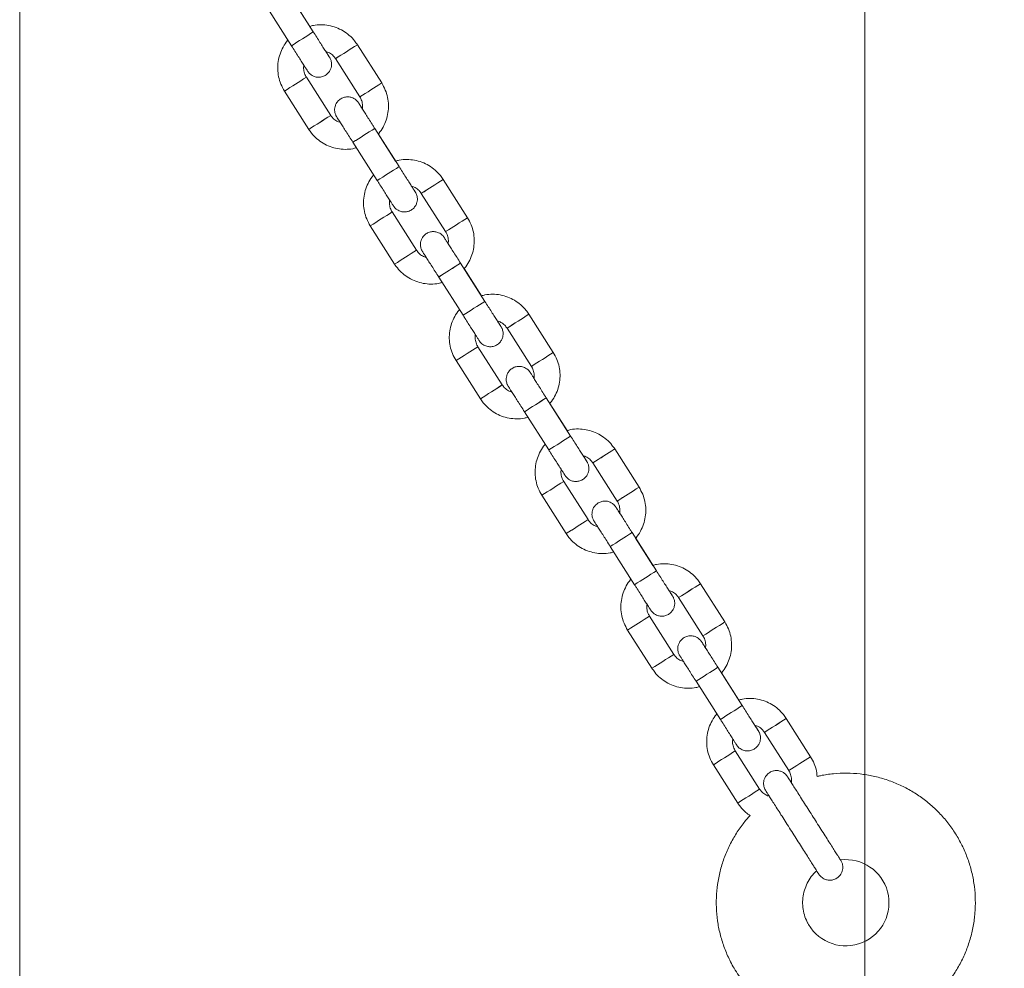
# Model space of a CAD drawing. Units: millimetres. Extents: x 5 to 415, y 5 to 292.
# Drawn here: x 67 to 75, y 232 to 239 of the extents above; entities that cross this region are included whole.
import ezdxf

# ---------------------------------------------------------------- set-up
doc = ezdxf.new("R2010")
doc.units = ezdxf.units.MM
doc.layers.add('1', color=7, linetype='Continuous', lineweight=15)
doc.styles.add('SLDTEXTSTYLE0', font='TXT', dxfattribs={"width": 0.75})
doc.dimstyles.new('SLDDIMSTYLE1', dxfattribs={"dimtxt": 3.5, "dimasz": 6, "dimexe": 0, "dimexo": 0.0625, "dimgap": 0.875, "dimtad": 1, "dimtoh": 1, "dimdec": 0, "dimlfac": 30, "dimrnd": 1e-09, "dimzin": 12, "dimdsep": 46, "dimtxsty": 'SLDTEXTSTYLE0', "dimblk1": 'CLOSED', "dimblk2": 'CLOSED', "dimsah": 1, "dimcen": 0.09, "dimadec": 0, "dimazin": 0, "dimtfac": 1, "dimtdec": 0, "dimtofl": 0, "dimtmove": 0, "dimatfit": 3, "dimldrblk": 'CLOSED', "dimfxl": 0, "dimtolj": 1, "dimtzin": 12, "dimarcsym": 0})

# ---------------------------------------------------------------- blocks, each defined once
blk = doc.blocks.new('_CLOSED')
at = {"color": 0, "linetype": 'ByBlock', "lineweight": -2}
for p, q in [((-1, 0.166667), (0, 0)), ((-1, 0.166667), (-1, -0.166667)), ((0, 0), (-1, -0.166667)), ((0, 0), (-1, 0))]:
    blk.add_line(p, q, dxfattribs=at)
blk = doc.blocks.new('*D15')
at = {"layer": '1'}
for p, q in [((67.2528, 170.0774), (67.2528, 269.6649)), ((139.0799, 170.4308), (139.0799, 269.6649)), ((139.0799, 268.6649), (67.2528, 268.6649))]:
    blk.add_line(p, q, dxfattribs=at)
at = {"layer": '1', "xscale": 6, "yscale": 6, "rotation": 180.0000000000004}
blk.add_blockref('_CLOSED', (67.2528, 268.6649, 0.0033), dxfattribs=at)
at = {"layer": '1', "xscale": 6, "yscale": 6}
blk.add_blockref('_CLOSED', (139.0799, 268.6649, 0.0033), dxfattribs=at)
at = {"layer": '1', "insert": (99.9376, 273.1766), "char_height": 3.5, "attachment_point": 1, "style": 'SLDTEXTSTYLE0'}
blk.add_mtext('2155', dxfattribs=at)
blk = doc.blocks.new('*D16')
at = {"layer": '1'}
for p, q in [((73.7734, 170.0775), (73.7777, 260.6501)), ((132.439, 170.0747), (132.4433, 260.6473)), ((73.7777, 259.6501), (132.4433, 259.6473))]:
    blk.add_line(p, q, dxfattribs=at)
at = {"layer": '1', "xscale": 6, "yscale": 6}
for p, rotation in [((73.7777, 259.6501, -1.1831), 179.997238048572), ((132.4433, 259.6473, -1.1831), 359.997238048572)]:
    blk.add_blockref('_CLOSED', p, dxfattribs=dict(at, rotation=rotation))
at = {"layer": '1', "insert": (95.7687, 264.1608), "char_height": 3.5, "attachment_point": 1, "rotation": 359.99724, "style": 'SLDTEXTSTYLE0'}
blk.add_mtext('1760', dxfattribs=at)

msp = doc.modelspace()

# ---------------------------------------------------------------- linework, layer by layer
at = {"color": 7, "linetype": 'Continuous', "lineweight": 15}
for p, q in [((69.5194, 239.2575), (69.3314, 239.5527)), ((69.4926, 239.2998), (69.3588, 239.51)), ((69.1627, 239.4454), (69.3506, 239.1501)), ((70.0473, 238.8627), (69.8594, 239.1579)), ((69.6907, 239.0506), (69.8786, 238.7553)), ((69.6536, 238.6121), (69.4657, 238.9074)), ((69.2969, 238.8), (69.4849, 238.5047)), ((70.1815, 238.217), (69.9936, 238.5122)), ((70.1548, 238.2593), (70.021, 238.4695)), ((69.8249, 238.4049), (70.0128, 238.1096)), ((70.7095, 237.8221), (70.5215, 238.1174)), ((70.3528, 238.01), (70.5407, 237.7148)), ((70.3158, 237.5716), (70.1278, 237.8669)), ((69.9591, 237.7595), (70.147, 237.4642)), ((70.8437, 237.1765), (70.6558, 237.4717)), ((70.487, 237.3644), (70.675, 237.0691)), ((70.817, 237.2188), (70.6832, 237.429)), ((71.3716, 236.7816), (71.1837, 237.0769)), ((71.015, 236.9695), (71.2029, 236.6743)), ((70.9779, 236.5311), (70.79, 236.8264)), ((70.6213, 236.719), (70.8092, 236.4237)), ((71.5058, 236.136), (71.3179, 236.4312)), ((71.4791, 236.1783), (71.3453, 236.3885)), ((71.1492, 236.3239), (71.3371, 236.0286)), ((72.0338, 235.7411), (71.8459, 236.0364)), ((71.6771, 235.929), (71.8651, 235.6338)), ((71.6401, 235.4906), (71.4522, 235.7859)), ((71.2834, 235.6785), (71.4713, 235.3832)), ((72.168, 235.0955), (71.9801, 235.3907)), ((72.1413, 235.1378), (72.0075, 235.348)), ((71.8114, 235.2834), (71.9993, 234.9881)), ((72.6959, 234.7006), (72.508, 234.9959)), ((72.3393, 234.8885), (72.5272, 234.5933)), ((72.3022, 234.4501), (72.1143, 234.7454)), ((71.9456, 234.638), (72.1335, 234.3427)), ((72.8302, 234.0549), (72.6423, 234.3502)), ((72.8035, 234.0973), (72.6696, 234.3075)), ((72.4735, 234.2428), (72.6614, 233.9476)), ((73.3581, 233.6601), (73.1702, 233.9554)), ((73.0015, 233.848), (73.1894, 233.5527)), ((72.9644, 233.4096), (72.7765, 233.7049)), ((72.6078, 233.5975), (72.7957, 233.3022))]:
    msp.add_line(p, q, dxfattribs=at)
for centre, radius, start, end in [((38.2687, 288.1776), 58.0498, 302.373414, 302.570816), ((38.3686, 288.0205), 57.8637, 302.37315, 302.571186), ((34.362, 294.7513), 65.9597, 302.385261, 302.558991), ((34.3853, 294.7146), 65.9163, 302.385187, 302.559031), ((33.994, 294.4603), 65.9118, 302.385168, 302.559024), ((38.6941, 287.0747), 57.1575, 302.37187, 302.57235), ((34.5732, 294.4194), 65.9163, 302.385187, 302.559031), ((34.5564, 294.4459), 65.9477, 302.385241, 302.559002), ((38.882, 286.7794), 57.1575, 302.37187, 302.57235), ((34.1769, 294.173), 65.9212, 302.385176, 302.559007), ((38.7979, 287.3461), 57.9475, 302.373261, 302.571011), ((41.0576, 283.7985), 53.7414, 302.36417, 302.5769), ((38.9309, 287.1371), 58.0498, 302.373414, 302.570816), ((39.0308, 286.98), 57.8637, 302.37315, 302.571186), ((39.2846, 287.0161), 58.0243, 302.37335, 302.570839), ((39.2709, 287.0375), 58.0498, 302.373414, 302.570816), ((38.8865, 286.7724), 58.0325, 302.373401, 302.570862), ((38.8772, 286.787), 58.0498, 302.373414, 302.570816), ((39.4588, 286.7423), 58.0498, 302.373414, 302.570816), ((39.4688, 286.7267), 58.0313, 302.373364, 302.57083), ((39.0651, 286.4917), 58.0498, 302.373414, 302.570816), ((39.0796, 286.4689), 58.0228, 302.373389, 302.570883), ((39.4601, 286.3055), 57.9475, 302.373261, 302.571011), ((41.7197, 282.758), 53.7414, 302.36417, 302.5769), ((39.5931, 286.0966), 58.0498, 302.373414, 302.570816), ((39.6929, 285.9395), 57.8637, 302.37315, 302.571186), ((35.6863, 292.6703), 65.9597, 302.385261, 302.558991), ((35.7097, 292.6336), 65.9163, 302.385187, 302.559031), ((35.3184, 292.3793), 65.9118, 302.385168, 302.559024), ((40.0244, 284.9844), 57.1465, 302.37185, 302.57237), ((35.8976, 292.3384), 65.9163, 302.385187, 302.559031), ((35.8807, 292.3649), 65.9477, 302.385241, 302.559002), ((40.2064, 284.6984), 57.1575, 302.37187, 302.57235), ((35.5013, 292.0919), 65.9212, 302.385176, 302.559007), ((40.1222, 285.265), 57.9475, 302.373261, 302.571011), ((40.0673, 285.3514), 58.0498, 302.373414, 302.570816), ((40.3551, 284.899), 57.8637, 302.37315, 302.571186), ((40.2552, 285.0561), 58.0498, 302.373414, 302.570816), ((40.6089, 284.9351), 58.0243, 302.37335, 302.570839), ((40.5952, 284.9565), 58.0498, 302.373414, 302.570816), ((40.2108, 284.6914), 58.0325, 302.373401, 302.570862), ((40.2015, 284.706), 58.0498, 302.373414, 302.570816), ((40.7832, 284.6613), 58.0498, 302.373414, 302.570816), ((40.7931, 284.6457), 58.0313, 302.373364, 302.57083), ((40.3895, 284.4107), 58.0498, 302.373414, 302.570816), ((40.404, 284.3879), 58.0228, 302.373389, 302.570883), ((40.7844, 284.2245), 57.9475, 302.373261, 302.571011), ((40.7295, 284.3109), 58.0498, 302.373414, 302.570816), ((40.9174, 284.0156), 58.0498, 302.373414, 302.570816), ((41.0173, 283.8585), 57.8637, 302.37315, 302.571186), ((37.034, 290.5526), 65.9163, 302.385187, 302.559031), ((37.0106, 290.5893), 65.9597, 302.385261, 302.558991), ((41.3487, 282.9034), 57.1465, 302.37185, 302.57237), ((36.6427, 290.2983), 65.9118, 302.385168, 302.559024), ((37.2219, 290.2573), 65.9163, 302.385187, 302.559031), ((37.205, 290.2838), 65.9477, 302.385241, 302.559002), ((41.5307, 282.6174), 57.1575, 302.37187, 302.57235), ((36.8256, 290.0109), 65.9212, 302.385176, 302.559007), ((41.4465, 283.184), 57.9475, 302.373261, 302.571011), ((41.3916, 283.2703), 58.0498, 302.373414, 302.570816), ((41.6794, 282.818), 57.8637, 302.37315, 302.571186), ((41.5795, 282.9751), 58.0498, 302.373414, 302.570816), ((37.6961, 289.5121), 65.9163, 302.385187, 302.559031), ((37.6728, 289.5488), 65.9597, 302.385261, 302.558991), ((42.0049, 281.8722), 57.1575, 302.37187, 302.57235), ((37.3049, 289.2578), 65.9118, 302.385168, 302.559024), ((37.8672, 289.2433), 65.9477, 302.385241, 302.559002), ((37.8841, 289.2168), 65.9163, 302.385187, 302.559031), ((37.4877, 288.9704), 65.9212, 302.385176, 302.559007), ((42.1928, 281.5769), 57.1575, 302.37187, 302.57235), ((73.6299, 232.5321), 0.3331, 210.33844, 97.05299)]:
    msp.add_arc(centre, radius, start, end, dxfattribs=at)
for points, knots in [([(69.8594, 239.1579), (69.8524, 239.1681), (69.8343, 239.1946), (69.7978, 239.2319), (69.7497, 239.2669), (69.696, 239.2926), (69.6385, 239.3087), (69.5794, 239.3137), (69.5299, 239.3108), (69.5018, 239.3025), (69.4926, 239.2998)], [0, 0, 0, 0, 0.087921, 0.228525, 0.369243, 0.50996, 0.650678, 0.791396, 0.932113, 1, 1, 1, 1]), ([(69.3234, 239.1932), (69.3222, 239.1921), (69.3071, 239.1768), (69.2856, 239.141), (69.2608, 239.0871), (69.2469, 239.0291), (69.2432, 238.9697), (69.2502, 238.9106), (69.2672, 238.8528), (69.2869, 238.8178), (69.2969, 238.8)], [0, 0, 0, 0, 0.011886, 0.152454, 0.293022, 0.43359, 0.574157, 0.714725, 0.855293, 1, 1, 1, 1]), ([(69.6441, 239.0617), (69.6441, 239.0617), (69.6442, 239.0615), (69.643, 239.0634), (69.6391, 239.0694), (69.6294, 239.0847), (69.6141, 239.1087), (69.5943, 239.1397), (69.5712, 239.176), (69.5458, 239.2159), (69.5282, 239.2437), (69.5194, 239.2575)], [0, 0, 0, 0, 0.002998, 0.055075, 0.163695, 0.300285, 0.440178, 0.580433, 0.720762, 0.861114, 1, 1, 1, 1]), ([(69.3506, 239.1501), (69.3553, 239.1428), (69.3688, 239.1216), (69.3908, 239.087), (69.4152, 239.0487), (69.4366, 239.015), (69.4542, 238.9874), (69.4672, 238.967), (69.4733, 238.9574), (69.4761, 238.9532), (69.4758, 238.9535), (69.4774, 238.9511), (69.4788, 238.9491), (69.4832, 238.9431), (69.491, 238.9345), (69.5039, 238.9238), (69.5227, 238.9133), (69.5476, 238.9065), (69.5769, 238.9071), (69.6054, 238.9161), (69.6303, 238.9336), (69.6477, 238.9561), (69.6573, 238.9794), (69.6607, 239.0007), (69.66, 239.0192), (69.6568, 239.0343), (69.6527, 239.0457), (69.6492, 239.053), (69.6469, 239.057), (69.646, 239.0586), (69.6456, 239.0593), (69.6452, 239.0598), (69.6448, 239.0605), (69.6439, 239.0619), (69.6403, 239.0676), (69.631, 239.0823), (69.6207, 239.0984), (69.616, 239.1059)], [0, 0, 0, 0, 0.031232, 0.090897, 0.150644, 0.210394, 0.270151, 0.329924, 0.389752, 0.419864, 0.436007, 0.437944, 0.440112, 0.445931, 0.46433, 0.482449, 0.506195, 0.541675, 0.574442, 0.610857, 0.648098, 0.682742, 0.712247, 0.737992, 0.760242, 0.778876, 0.793554, 0.803864, 0.808289, 0.810355, 0.811885, 0.814023, 0.818226, 0.831194, 0.886284, 0.947377, 1, 1, 1, 1]), ([(69.6158, 239.1059), (69.6252, 239.1029), (69.6465, 239.0958), (69.6721, 239.0758), (69.6851, 239.0581), (69.6907, 239.0506)], [0, 0, 0, 0, 0.30963, 0.703598, 1, 1, 1, 1]), ([(69.4657, 238.9074), (69.4632, 238.9116), (69.4543, 238.9266), (69.4458, 238.9555), (69.4427, 238.9831), (69.4465, 238.997), (69.447, 238.9989)], [0, 0, 0, 0, 0.155153, 0.546697, 0.939323, 1, 1, 1, 1]), ([(70.021, 238.4695), (70.0221, 238.4707), (70.0371, 238.4859), (70.0586, 238.5217), (70.0834, 238.5755), (70.0973, 238.6335), (70.1011, 238.6929), (70.094, 238.752), (70.0771, 238.8099), (70.0573, 238.8449), (70.0473, 238.8627)], [0, 0, 0, 0, 0.011475, 0.152102, 0.292728, 0.433354, 0.57398, 0.714607, 0.855233, 1, 1, 1, 1]), ([(69.8973, 238.6639), (69.895, 238.6674), (69.8868, 238.6803), (69.8772, 238.6954), (69.8709, 238.7053), (69.8682, 238.7095), (69.8685, 238.7091), (69.8668, 238.7116), (69.8655, 238.7136), (69.8611, 238.7195), (69.8533, 238.7282), (69.8403, 238.7388), (69.8215, 238.7494), (69.7966, 238.7561), (69.7673, 238.7556), (69.7388, 238.7466), (69.7139, 238.729), (69.6965, 238.7065), (69.687, 238.6833), (69.6835, 238.662), (69.6842, 238.6435), (69.6874, 238.6284), (69.6915, 238.617), (69.695, 238.6097), (69.6973, 238.6056), (69.6982, 238.6041), (69.6987, 238.6034), (69.699, 238.6028), (69.6994, 238.6021), (69.7003, 238.6007), (69.7039, 238.5951), (69.7139, 238.5793), (69.7294, 238.555), (69.749, 238.5242), (69.772, 238.488), (69.7977, 238.4476), (69.8157, 238.4193), (69.8249, 238.4049)], [0, 0, 0, 0, 0.022064, 0.081836, 0.141663, 0.171774, 0.187916, 0.189853, 0.192022, 0.197841, 0.216239, 0.234357, 0.258103, 0.293583, 0.326349, 0.362763, 0.400004, 0.434647, 0.464151, 0.489896, 0.512145, 0.530779, 0.545457, 0.555766, 0.560192, 0.562258, 0.563788, 0.565926, 0.570128, 0.583096, 0.638185, 0.699277, 0.759152, 0.818929, 0.878685, 0.938434, 1, 1, 1, 1]), ([(69.8786, 238.7553), (69.8811, 238.751), (69.89, 238.736), (69.8985, 238.7072), (69.9015, 238.6796), (69.8977, 238.6657), (69.8973, 238.6639)], [0, 0, 0, 0, 0.155394, 0.547544, 0.94078, 1, 1, 1, 1]), ([(69.9936, 238.5122), (69.989, 238.5195), (69.9755, 238.5407), (69.9535, 238.5753), (69.9291, 238.6136), (69.9077, 238.6474), (69.8901, 238.675), (69.8771, 238.6954), (69.871, 238.705), (69.8689, 238.7084), (69.869, 238.7082), (69.869, 238.7082)], [0, 0, 0, 0, 0.073317, 0.213377, 0.353624, 0.493864, 0.634086, 0.774256, 0.914237, 0.983596, 1, 1, 1, 1]), ([(69.7282, 238.5568), (69.7189, 238.5598), (69.6977, 238.5668), (69.6721, 238.5869), (69.6592, 238.6045), (69.6536, 238.6121)], [0, 0, 0, 0, 0.308306, 0.70303, 1, 1, 1, 1]), ([(69.4849, 238.5047), (69.4918, 238.4945), (69.51, 238.468), (69.5464, 238.4307), (69.5946, 238.3958), (69.6483, 238.37), (69.7057, 238.354), (69.7649, 238.3489), (69.8144, 238.3518), (69.8426, 238.3602), (69.8518, 238.3629)], [0, 0, 0, 0, 0.0878834, 0.2284284, 0.3690861, 0.509744, 0.650402, 0.79106, 0.931718, 1, 1, 1, 1]), ([(70.5215, 238.1174), (70.5146, 238.1276), (70.4965, 238.1541), (70.46, 238.1914), (70.4118, 238.2264), (70.3581, 238.2521), (70.3007, 238.2682), (70.2415, 238.2732), (70.1921, 238.2703), (70.1639, 238.262), (70.1548, 238.2593)], [0, 0, 0, 0, 0.087921, 0.228525, 0.369243, 0.50996, 0.650678, 0.791396, 0.932113, 1, 1, 1, 1]), ([(70.3062, 238.0212), (70.3062, 238.0211), (70.3064, 238.021), (70.3051, 238.0229), (70.3013, 238.0289), (70.2915, 238.0442), (70.2762, 238.0682), (70.2565, 238.0992), (70.2334, 238.1355), (70.208, 238.1754), (70.1903, 238.2032), (70.1815, 238.217)], [0, 0, 0, 0, 0.002998, 0.055075, 0.163695, 0.300285, 0.440178, 0.580433, 0.720762, 0.861114, 1, 1, 1, 1]), ([(69.9855, 238.1527), (69.9844, 238.1516), (69.9693, 238.1363), (69.9478, 238.1005), (69.923, 238.0466), (69.9091, 237.9886), (69.9053, 237.9292), (69.9124, 237.8701), (69.9293, 237.8123), (69.9491, 237.7773), (69.9591, 237.7595)], [0, 0, 0, 0, 0.011886, 0.152454, 0.293022, 0.43359, 0.574157, 0.714725, 0.855293, 1, 1, 1, 1]), ([(70.0128, 238.1096), (70.0174, 238.1023), (70.0309, 238.0811), (70.053, 238.0465), (70.0773, 238.0082), (70.0988, 237.9745), (70.1164, 237.9469), (70.1294, 237.9265), (70.1355, 237.9169), (70.1382, 237.9127), (70.138, 237.913), (70.1396, 237.9106), (70.141, 237.9086), (70.1453, 237.9026), (70.1531, 237.894), (70.1661, 237.8833), (70.1849, 237.8728), (70.2098, 237.866), (70.2391, 237.8666), (70.2676, 237.8756), (70.2925, 237.8931), (70.3099, 237.9156), (70.3194, 237.9388), (70.3229, 237.9602), (70.3222, 237.9787), (70.319, 237.9938), (70.3149, 238.0052), (70.3114, 238.0125), (70.3091, 238.0165), (70.3082, 238.0181), (70.3077, 238.0188), (70.3074, 238.0193), (70.307, 238.02), (70.3061, 238.0214), (70.3025, 238.0271), (70.2931, 238.0418), (70.2829, 238.0579), (70.2782, 238.0654)], [0, 0, 0, 0, 0.031232, 0.090897, 0.150644, 0.210394, 0.270151, 0.329924, 0.389752, 0.419864, 0.436007, 0.437944, 0.440112, 0.445931, 0.46433, 0.482449, 0.506195, 0.541675, 0.574442, 0.610857, 0.648098, 0.682742, 0.712247, 0.737992, 0.760242, 0.778876, 0.793554, 0.803864, 0.808289, 0.810355, 0.811885, 0.814023, 0.818226, 0.831194, 0.886284, 0.947377, 1, 1, 1, 1]), ([(70.278, 238.0654), (70.2874, 238.0624), (70.3086, 238.0553), (70.3343, 238.0353), (70.3473, 238.0176), (70.3528, 238.01)], [0, 0, 0, 0, 0.30963, 0.703598, 1, 1, 1, 1]), ([(70.1278, 237.8669), (70.1253, 237.8711), (70.1164, 237.8861), (70.1079, 237.915), (70.1049, 237.9426), (70.1087, 237.9565), (70.1092, 237.9584)], [0, 0, 0, 0, 0.155153, 0.546697, 0.939323, 1, 1, 1, 1]), ([(70.6832, 237.429), (70.6843, 237.4302), (70.6993, 237.4454), (70.7208, 237.4812), (70.7456, 237.535), (70.7595, 237.593), (70.7632, 237.6524), (70.7562, 237.7115), (70.7392, 237.7694), (70.7195, 237.8044), (70.7095, 237.8221)], [0, 0, 0, 0, 0.0114753, 0.1521015, 0.2927278, 0.4333541, 0.5739804, 0.7146066, 0.8552329, 1, 1, 1, 1]), ([(70.5594, 237.6234), (70.5572, 237.6269), (70.549, 237.6398), (70.5393, 237.6549), (70.5331, 237.6647), (70.5303, 237.669), (70.5306, 237.6686), (70.529, 237.6711), (70.5276, 237.6731), (70.5233, 237.679), (70.5154, 237.6877), (70.5025, 237.6983), (70.4837, 237.7088), (70.4588, 237.7156), (70.4295, 237.7151), (70.401, 237.7061), (70.3761, 237.6885), (70.3587, 237.666), (70.3491, 237.6428), (70.3457, 237.6215), (70.3464, 237.603), (70.3496, 237.5879), (70.3537, 237.5765), (70.3572, 237.5692), (70.3595, 237.5651), (70.3604, 237.5636), (70.3608, 237.5629), (70.3612, 237.5623), (70.3616, 237.5616), (70.3625, 237.5602), (70.366, 237.5546), (70.3761, 237.5388), (70.3915, 237.5145), (70.4111, 237.4837), (70.4342, 237.4475), (70.4598, 237.4071), (70.4779, 237.3788), (70.487, 237.3644)], [0, 0, 0, 0, 0.022064, 0.081836, 0.141663, 0.171774, 0.187916, 0.189853, 0.192022, 0.197841, 0.216239, 0.234357, 0.258103, 0.293583, 0.326349, 0.362763, 0.400004, 0.434647, 0.464151, 0.489896, 0.512145, 0.530779, 0.545457, 0.555766, 0.560192, 0.562258, 0.563788, 0.565926, 0.570128, 0.583096, 0.638185, 0.699277, 0.759152, 0.818929, 0.878685, 0.938434, 1, 1, 1, 1]), ([(70.6558, 237.4717), (70.6511, 237.479), (70.6376, 237.5002), (70.6156, 237.5348), (70.5913, 237.5731), (70.5698, 237.6069), (70.5523, 237.6345), (70.5393, 237.6548), (70.5332, 237.6645), (70.531, 237.6679), (70.5311, 237.6677), (70.5312, 237.6677)], [0, 0, 0, 0, 0.073317, 0.213377, 0.353624, 0.493864, 0.634086, 0.774256, 0.914237, 0.983596, 1, 1, 1, 1]), ([(70.5407, 237.7148), (70.5432, 237.7105), (70.5521, 237.6955), (70.5606, 237.6667), (70.5637, 237.6391), (70.5599, 237.6252), (70.5594, 237.6234)], [0, 0, 0, 0, 0.155394, 0.547544, 0.94078, 1, 1, 1, 1]), ([(70.3904, 237.5163), (70.3811, 237.5193), (70.3599, 237.5263), (70.3343, 237.5463), (70.3213, 237.564), (70.3158, 237.5716)], [0, 0, 0, 0, 0.308306, 0.70303, 1, 1, 1, 1]), ([(70.147, 237.4642), (70.154, 237.454), (70.1721, 237.4275), (70.2086, 237.3902), (70.2567, 237.3553), (70.3104, 237.3295), (70.3679, 237.3135), (70.4271, 237.3084), (70.4766, 237.3113), (70.5047, 237.3197), (70.5139, 237.3224)], [0, 0, 0, 0, 0.087883, 0.228428, 0.369086, 0.509744, 0.650402, 0.79106, 0.931718, 1, 1, 1, 1]), ([(71.1837, 237.0769), (71.1767, 237.0871), (71.1586, 237.1136), (71.1221, 237.1509), (71.074, 237.1859), (71.0203, 237.2116), (70.9629, 237.2277), (70.9037, 237.2327), (70.8542, 237.2298), (70.8261, 237.2215), (70.817, 237.2188)], [0, 0, 0, 0, 0.0879207, 0.2285254, 0.3692427, 0.5099604, 0.650678, 0.7913957, 0.9321134, 1, 1, 1, 1]), ([(70.9684, 236.9807), (70.9684, 236.9806), (70.9685, 236.9804), (70.9673, 236.9823), (70.9634, 236.9884), (70.9537, 237.0037), (70.9384, 237.0277), (70.9187, 237.0587), (70.8955, 237.095), (70.8702, 237.1349), (70.8525, 237.1626), (70.8437, 237.1765)], [0, 0, 0, 0, 0.002998, 0.055075, 0.163695, 0.300285, 0.440178, 0.580433, 0.720762, 0.861114, 1, 1, 1, 1]), ([(70.6477, 237.1122), (70.6465, 237.1111), (70.6315, 237.0958), (70.6099, 237.06), (70.5852, 237.0061), (70.5712, 236.9481), (70.5675, 236.8887), (70.5746, 236.8296), (70.5915, 236.7717), (70.6113, 236.7367), (70.6213, 236.719)], [0, 0, 0, 0, 0.011886, 0.152454, 0.293022, 0.43359, 0.574157, 0.714725, 0.855293, 1, 1, 1, 1]), ([(70.675, 237.0691), (70.6796, 237.0618), (70.6931, 237.0406), (70.7151, 237.006), (70.7395, 236.9677), (70.761, 236.934), (70.7785, 236.9064), (70.7916, 236.886), (70.7976, 236.8764), (70.8004, 236.8722), (70.8001, 236.8725), (70.8018, 236.8701), (70.8031, 236.8681), (70.8075, 236.8621), (70.8153, 236.8534), (70.8283, 236.8428), (70.847, 236.8323), (70.872, 236.8255), (70.9013, 236.8261), (70.9298, 236.8351), (70.9546, 236.8526), (70.972, 236.8751), (70.9816, 236.8983), (70.9851, 236.9197), (70.9843, 236.9382), (70.9812, 236.9533), (70.977, 236.9647), (70.9735, 236.972), (70.9712, 236.976), (70.9703, 236.9776), (70.9699, 236.9782), (70.9696, 236.9788), (70.9691, 236.9795), (70.9682, 236.9809), (70.9646, 236.9866), (70.9553, 237.0013), (70.9451, 237.0174), (70.9403, 237.0249)], [0, 0, 0, 0, 0.031232, 0.090897, 0.150644, 0.210394, 0.270151, 0.329924, 0.389752, 0.419864, 0.436007, 0.437944, 0.440112, 0.445931, 0.46433, 0.482449, 0.506195, 0.541675, 0.574442, 0.610857, 0.648098, 0.682742, 0.712247, 0.737992, 0.760242, 0.778876, 0.793554, 0.803864, 0.808289, 0.810355, 0.811885, 0.814023, 0.818226, 0.831194, 0.886284, 0.947377, 1, 1, 1, 1]), ([(70.9402, 237.0249), (70.9495, 237.0218), (70.9708, 237.0148), (70.9965, 236.9948), (71.0094, 236.9771), (71.015, 236.9695)], [0, 0, 0, 0, 0.3096302, 0.703598, 1, 1, 1, 1]), ([(70.79, 236.8264), (70.7875, 236.8306), (70.7786, 236.8456), (70.7701, 236.8745), (70.7671, 236.9021), (70.7708, 236.916), (70.7714, 236.9179)], [0, 0, 0, 0, 0.155153, 0.546697, 0.939323, 1, 1, 1, 1]), ([(71.3452, 236.3884), (71.3464, 236.3896), (71.3614, 236.4048), (71.3829, 236.4407), (71.4077, 236.4945), (71.4217, 236.5525), (71.4254, 236.6119), (71.4183, 236.671), (71.4014, 236.7289), (71.3816, 236.7639), (71.3716, 236.7816)], [0, 0, 0, 0, 0.011886, 0.152454, 0.293022, 0.43359, 0.574157, 0.714725, 0.855293, 1, 1, 1, 1]), ([(71.2216, 236.5829), (71.2194, 236.5864), (71.2112, 236.5993), (71.2015, 236.6144), (71.1953, 236.6242), (71.1925, 236.6285), (71.1928, 236.6281), (71.1911, 236.6306), (71.1898, 236.6326), (71.1854, 236.6385), (71.1776, 236.6472), (71.1646, 236.6578), (71.1459, 236.6683), (71.1209, 236.6751), (71.0916, 236.6746), (71.0631, 236.6655), (71.0382, 236.648), (71.0209, 236.6255), (71.0113, 236.6023), (71.0078, 236.581), (71.0085, 236.5624), (71.0117, 236.5474), (71.0159, 236.536), (71.0194, 236.5287), (71.0217, 236.5246), (71.0226, 236.5231), (71.023, 236.5224), (71.0233, 236.5218), (71.0238, 236.5211), (71.0247, 236.5197), (71.0282, 236.5141), (71.0383, 236.4983), (71.0537, 236.474), (71.0733, 236.4432), (71.0963, 236.407), (71.122, 236.3666), (71.14, 236.3383), (71.1492, 236.3239)], [0, 0, 0, 0, 0.022064, 0.081836, 0.141663, 0.171774, 0.187916, 0.189853, 0.192022, 0.197841, 0.216239, 0.234357, 0.258103, 0.293583, 0.326349, 0.362763, 0.400004, 0.434647, 0.464151, 0.489896, 0.512145, 0.530779, 0.545457, 0.555766, 0.560192, 0.562258, 0.563788, 0.565926, 0.570128, 0.583096, 0.638185, 0.699277, 0.759152, 0.818929, 0.878685, 0.938434, 1, 1, 1, 1]), ([(71.3179, 236.4312), (71.3133, 236.4385), (71.2998, 236.4597), (71.2778, 236.4943), (71.2534, 236.5326), (71.232, 236.5663), (71.2144, 236.5939), (71.2015, 236.6143), (71.1954, 236.624), (71.1932, 236.6274), (71.1933, 236.6272), (71.1933, 236.6272)], [0, 0, 0, 0, 0.073317, 0.213377, 0.353624, 0.493864, 0.634086, 0.774256, 0.914237, 0.983596, 1, 1, 1, 1]), ([(71.2029, 236.6743), (71.2054, 236.67), (71.2143, 236.655), (71.2228, 236.6262), (71.2258, 236.5986), (71.2221, 236.5847), (71.2216, 236.5829)], [0, 0, 0, 0, 0.155394, 0.547544, 0.94078, 1, 1, 1, 1]), ([(71.0526, 236.4758), (71.0433, 236.4788), (71.0221, 236.4858), (70.9964, 236.5058), (70.9835, 236.5235), (70.9779, 236.5311)], [0, 0, 0, 0, 0.3083064, 0.7030296, 1, 1, 1, 1]), ([(70.8092, 236.4237), (70.8162, 236.4135), (70.8343, 236.387), (70.8708, 236.3497), (70.9189, 236.3148), (70.9726, 236.289), (71.03, 236.273), (71.0892, 236.2679), (71.1387, 236.2708), (71.1668, 236.2791), (71.1759, 236.2819)], [0, 0, 0, 0, 0.087921, 0.228525, 0.369243, 0.50996, 0.650678, 0.791396, 0.932113, 1, 1, 1, 1]), ([(71.8459, 236.0364), (71.8389, 236.0466), (71.8208, 236.0731), (71.7843, 236.1104), (71.7361, 236.1454), (71.6825, 236.1711), (71.625, 236.1872), (71.5658, 236.1922), (71.5163, 236.1893), (71.4882, 236.181), (71.479, 236.1782)], [0, 0, 0, 0, 0.087883, 0.228428, 0.369086, 0.509744, 0.650402, 0.79106, 0.931718, 1, 1, 1, 1]), ([(71.3097, 236.0716), (71.3086, 236.0705), (71.2936, 236.0553), (71.2721, 236.0195), (71.2473, 235.9656), (71.2334, 235.9076), (71.2296, 235.8482), (71.2367, 235.7891), (71.2537, 235.7312), (71.2734, 235.6962), (71.2834, 235.6785)], [0, 0, 0, 0, 0.011475, 0.152102, 0.292728, 0.433354, 0.57398, 0.714607, 0.855233, 1, 1, 1, 1]), ([(71.6305, 235.9402), (71.6306, 235.9401), (71.6307, 235.9399), (71.6295, 235.9418), (71.6256, 235.9479), (71.6158, 235.9632), (71.6005, 235.9872), (71.5808, 236.0182), (71.5577, 236.0545), (71.5323, 236.0944), (71.5146, 236.1221), (71.5058, 236.136)], [0, 0, 0, 0, 0.002998, 0.055075, 0.163695, 0.300285, 0.440178, 0.580433, 0.720762, 0.861114, 1, 1, 1, 1]), ([(71.3371, 236.0286), (71.3418, 236.0213), (71.3553, 236.0001), (71.3773, 235.9655), (71.4016, 235.9272), (71.4231, 235.8935), (71.4407, 235.8659), (71.4537, 235.8455), (71.4598, 235.8359), (71.4626, 235.8317), (71.4623, 235.832), (71.4639, 235.8295), (71.4653, 235.8276), (71.4696, 235.8216), (71.4775, 235.8129), (71.4904, 235.8023), (71.5092, 235.7918), (71.5341, 235.785), (71.5634, 235.7856), (71.5919, 235.7946), (71.6168, 235.8121), (71.6342, 235.8346), (71.6438, 235.8578), (71.6472, 235.8792), (71.6465, 235.8977), (71.6433, 235.9128), (71.6392, 235.9242), (71.6357, 235.9314), (71.6334, 235.9355), (71.6325, 235.9371), (71.6321, 235.9377), (71.6317, 235.9383), (71.6313, 235.939), (71.6304, 235.9404), (71.6268, 235.9461), (71.6175, 235.9608), (71.6072, 235.9769), (71.6025, 235.9844)], [0, 0, 0, 0, 0.031232, 0.090897, 0.150644, 0.210394, 0.270151, 0.329924, 0.389752, 0.419864, 0.436007, 0.437944, 0.440112, 0.445931, 0.46433, 0.482449, 0.506195, 0.541675, 0.574442, 0.610857, 0.648098, 0.682742, 0.712247, 0.737992, 0.760242, 0.778876, 0.793554, 0.803864, 0.808289, 0.810355, 0.811885, 0.814023, 0.818226, 0.831194, 0.886284, 0.947377, 1, 1, 1, 1]), ([(71.6023, 235.9844), (71.6117, 235.9813), (71.6329, 235.9743), (71.6586, 235.9543), (71.6716, 235.9366), (71.6771, 235.929)], [0, 0, 0, 0, 0.30963, 0.703598, 1, 1, 1, 1]), ([(71.4522, 235.7859), (71.4496, 235.7901), (71.4408, 235.8051), (71.4323, 235.8339), (71.4292, 235.8616), (71.433, 235.8755), (71.4335, 235.8774)], [0, 0, 0, 0, 0.155153, 0.546697, 0.939323, 1, 1, 1, 1]), ([(72.0074, 235.3479), (72.0085, 235.3491), (72.0236, 235.3643), (72.0451, 235.4001), (72.0699, 235.454), (72.0838, 235.512), (72.0876, 235.5714), (72.0805, 235.6305), (72.0636, 235.6884), (72.0438, 235.7234), (72.0338, 235.7411)], [0, 0, 0, 0, 0.011886, 0.152454, 0.293022, 0.43359, 0.574157, 0.714725, 0.855293, 1, 1, 1, 1]), ([(71.8837, 235.5424), (71.8815, 235.5459), (71.8733, 235.5588), (71.8637, 235.5739), (71.8574, 235.5837), (71.8547, 235.588), (71.8549, 235.5876), (71.8533, 235.5901), (71.8519, 235.5921), (71.8476, 235.598), (71.8397, 235.6067), (71.8268, 235.6173), (71.808, 235.6278), (71.7831, 235.6346), (71.7538, 235.6341), (71.7253, 235.625), (71.7004, 235.6075), (71.683, 235.585), (71.6735, 235.5618), (71.67, 235.5405), (71.6707, 235.5219), (71.6739, 235.5069), (71.678, 235.4955), (71.6815, 235.4882), (71.6838, 235.4841), (71.6847, 235.4826), (71.6851, 235.4819), (71.6855, 235.4813), (71.6859, 235.4806), (71.6868, 235.4792), (71.6904, 235.4736), (71.7004, 235.4578), (71.7158, 235.4335), (71.7355, 235.4027), (71.7585, 235.3665), (71.7842, 235.3261), (71.8022, 235.2977), (71.8114, 235.2834)], [0, 0, 0, 0, 0.0220639, 0.0818356, 0.1416626, 0.1717736, 0.1879162, 0.1898532, 0.1920218, 0.1978409, 0.2162393, 0.2343574, 0.2581033, 0.293583, 0.3263488, 0.3627634, 0.4000039, 0.434647, 0.464151, 0.4898956, 0.5121451, 0.5307792, 0.5454568, 0.5557664, 0.5601919, 0.5622577, 0.5637875, 0.5659259, 0.570128, 0.583096, 0.6381851, 0.6992767, 0.759152, 0.8189292, 0.8786851, 0.9384338, 1, 1, 1, 1]), ([(71.8651, 235.6338), (71.8676, 235.6295), (71.8765, 235.6145), (71.8849, 235.5857), (71.888, 235.5581), (71.8842, 235.5442), (71.8837, 235.5424)], [0, 0, 0, 0, 0.155394, 0.547544, 0.94078, 1, 1, 1, 1]), ([(71.9801, 235.3907), (71.9755, 235.398), (71.962, 235.4192), (71.94, 235.4538), (71.9156, 235.4921), (71.8941, 235.5258), (71.8766, 235.5534), (71.8636, 235.5738), (71.8575, 235.5834), (71.8554, 235.5869), (71.8555, 235.5867), (71.8555, 235.5867)], [0, 0, 0, 0, 0.073317, 0.213377, 0.353624, 0.493864, 0.634086, 0.774256, 0.914237, 0.983596, 1, 1, 1, 1]), ([(71.7147, 235.4353), (71.7054, 235.4383), (71.6842, 235.4453), (71.6586, 235.4653), (71.6456, 235.483), (71.6401, 235.4906)], [0, 0, 0, 0, 0.3083064, 0.7030296, 1, 1, 1, 1]), ([(71.4713, 235.3832), (71.4783, 235.373), (71.4964, 235.3465), (71.5329, 235.3092), (71.5811, 235.2742), (71.6348, 235.2485), (71.6922, 235.2325), (71.7514, 235.2274), (71.8008, 235.2303), (71.8289, 235.2386), (71.8381, 235.2414)], [0, 0, 0, 0, 0.087921, 0.228525, 0.369243, 0.50996, 0.650678, 0.791396, 0.932113, 1, 1, 1, 1]), ([(72.508, 234.9959), (72.5011, 235.0061), (72.4829, 235.0326), (72.4464, 235.0699), (72.3983, 235.1049), (72.3446, 235.1306), (72.2872, 235.1466), (72.228, 235.1517), (72.1785, 235.1488), (72.1503, 235.1404), (72.1411, 235.1377)], [0, 0, 0, 0, 0.087883, 0.228428, 0.369086, 0.509744, 0.650402, 0.79106, 0.931718, 1, 1, 1, 1]), ([(72.2927, 234.8996), (72.2927, 234.8996), (72.2928, 234.8994), (72.2916, 234.9013), (72.2878, 234.9074), (72.278, 234.9227), (72.2627, 234.9467), (72.243, 234.9777), (72.2199, 235.014), (72.1945, 235.0539), (72.1768, 235.0816), (72.168, 235.0955)], [0, 0, 0, 0, 0.002998, 0.055075, 0.163695, 0.300285, 0.440178, 0.580433, 0.720762, 0.861114, 1, 1, 1, 1]), ([(71.9719, 235.0311), (71.9708, 235.03), (71.9557, 235.0148), (71.9343, 234.979), (71.9095, 234.9251), (71.8955, 234.8671), (71.8918, 234.8077), (71.8989, 234.7486), (71.9158, 234.6907), (71.9356, 234.6557), (71.9456, 234.638)], [0, 0, 0, 0, 0.011475, 0.152102, 0.292728, 0.433354, 0.57398, 0.714607, 0.855233, 1, 1, 1, 1]), ([(71.9993, 234.9881), (72.0039, 234.9808), (72.0174, 234.9596), (72.0394, 234.925), (72.0638, 234.8867), (72.0853, 234.853), (72.1028, 234.8254), (72.1159, 234.8049), (72.1219, 234.7954), (72.1247, 234.7912), (72.1244, 234.7915), (72.1261, 234.789), (72.1274, 234.7871), (72.1318, 234.7811), (72.1396, 234.7724), (72.1526, 234.7618), (72.1714, 234.7513), (72.1963, 234.7445), (72.2256, 234.7451), (72.2541, 234.7541), (72.279, 234.7716), (72.2964, 234.7941), (72.3059, 234.8173), (72.3094, 234.8387), (72.3087, 234.8572), (72.3055, 234.8723), (72.3014, 234.8837), (72.2979, 234.8909), (72.2956, 234.895), (72.2947, 234.8966), (72.2942, 234.8972), (72.2939, 234.8978), (72.2935, 234.8985), (72.2926, 234.8999), (72.289, 234.9056), (72.2796, 234.9203), (72.2694, 234.9364), (72.2646, 234.9439)], [0, 0, 0, 0, 0.0312322, 0.090897, 0.1506441, 0.2103944, 0.2701511, 0.3299239, 0.3897521, 0.4198637, 0.4360066, 0.4379436, 0.4401123, 0.4459314, 0.4643302, 0.4824487, 0.506195, 0.5416754, 0.5744419, 0.6108571, 0.6480983, 0.6827421, 0.7122466, 0.7379917, 0.7602416, 0.7788761, 0.793554, 0.8038637, 0.8082893, 0.8103552, 0.811885, 0.8140235, 0.8182256, 0.8311939, 0.886284, 0.9473768, 1, 1, 1, 1]), ([(72.2645, 234.9439), (72.2738, 234.9408), (72.2951, 234.9338), (72.3208, 234.9138), (72.3337, 234.8961), (72.3393, 234.8885)], [0, 0, 0, 0, 0.30963, 0.703598, 1, 1, 1, 1]), ([(72.1143, 234.7454), (72.1118, 234.7496), (72.1029, 234.7646), (72.0944, 234.7934), (72.0914, 234.8211), (72.0952, 234.835), (72.0957, 234.8369)], [0, 0, 0, 0, 0.1551531, 0.5466966, 0.9393235, 1, 1, 1, 1]), ([(72.6695, 234.3074), (72.6707, 234.3086), (72.6858, 234.3238), (72.7073, 234.3596), (72.7321, 234.4135), (72.746, 234.4715), (72.7497, 234.5309), (72.7427, 234.59), (72.7257, 234.6479), (72.706, 234.6829), (72.6959, 234.7006)], [0, 0, 0, 0, 0.011886, 0.152454, 0.293022, 0.43359, 0.574157, 0.714725, 0.855293, 1, 1, 1, 1]), ([(72.5459, 234.5019), (72.5437, 234.5054), (72.5355, 234.5183), (72.5258, 234.5334), (72.5196, 234.5432), (72.5168, 234.5475), (72.5171, 234.5471), (72.5155, 234.5496), (72.5141, 234.5516), (72.5097, 234.5575), (72.5019, 234.5662), (72.4889, 234.5768), (72.4702, 234.5873), (72.4453, 234.5941), (72.416, 234.5936), (72.3875, 234.5845), (72.3626, 234.567), (72.3452, 234.5445), (72.3356, 234.5213), (72.3322, 234.5), (72.3329, 234.4814), (72.3361, 234.4664), (72.3402, 234.455), (72.3437, 234.4477), (72.346, 234.4436), (72.3469, 234.4421), (72.3473, 234.4414), (72.3477, 234.4408), (72.3481, 234.4401), (72.349, 234.4387), (72.3525, 234.4331), (72.3626, 234.4172), (72.378, 234.393), (72.3976, 234.3622), (72.4207, 234.326), (72.4463, 234.2856), (72.4644, 234.2572), (72.4735, 234.2428)], [0, 0, 0, 0, 0.022064, 0.081836, 0.141663, 0.171774, 0.187916, 0.189853, 0.192022, 0.197841, 0.216239, 0.234357, 0.258103, 0.293583, 0.326349, 0.362763, 0.400004, 0.434647, 0.464151, 0.489896, 0.512145, 0.530779, 0.545457, 0.555766, 0.560192, 0.562258, 0.563788, 0.565926, 0.570128, 0.583096, 0.638185, 0.699277, 0.759152, 0.818929, 0.878685, 0.938434, 1, 1, 1, 1]), ([(72.5272, 234.5933), (72.5297, 234.589), (72.5386, 234.574), (72.5471, 234.5452), (72.5502, 234.5176), (72.5464, 234.5037), (72.5459, 234.5019)], [0, 0, 0, 0, 0.155394, 0.547544, 0.94078, 1, 1, 1, 1]), ([(72.6423, 234.3502), (72.6376, 234.3575), (72.6241, 234.3787), (72.6021, 234.4133), (72.5778, 234.4516), (72.5563, 234.4853), (72.5388, 234.5129), (72.5258, 234.5333), (72.5197, 234.5429), (72.5175, 234.5464), (72.5176, 234.5462), (72.5176, 234.5462)], [0, 0, 0, 0, 0.073317, 0.213377, 0.353624, 0.493864, 0.634086, 0.774256, 0.914237, 0.983596, 1, 1, 1, 1]), ([(72.3769, 234.3948), (72.3676, 234.3978), (72.3464, 234.4048), (72.3208, 234.4248), (72.3078, 234.4425), (72.3022, 234.4501)], [0, 0, 0, 0, 0.308306, 0.70303, 1, 1, 1, 1]), ([(72.1335, 234.3427), (72.1405, 234.3325), (72.1586, 234.306), (72.1951, 234.2687), (72.2432, 234.2337), (72.2969, 234.208), (72.3544, 234.192), (72.4135, 234.1869), (72.463, 234.1898), (72.4911, 234.1981), (72.5003, 234.2009)], [0, 0, 0, 0, 0.0879207, 0.2285254, 0.3692427, 0.5099604, 0.650678, 0.7913957, 0.9321134, 1, 1, 1, 1]), ([(73.1702, 233.9554), (73.1632, 233.9656), (73.1451, 233.9921), (73.1086, 234.0294), (73.0605, 234.0644), (73.0068, 234.0901), (72.9494, 234.1061), (72.8902, 234.1112), (72.8407, 234.1083), (72.8125, 234.0999), (72.8033, 234.0972)], [0, 0, 0, 0, 0.087883, 0.228428, 0.369086, 0.509744, 0.650402, 0.79106, 0.931718, 1, 1, 1, 1]), ([(72.9549, 233.8591), (72.9549, 233.8591), (72.955, 233.8589), (72.9538, 233.8608), (72.9499, 233.8669), (72.9402, 233.8822), (72.9249, 233.9062), (72.9051, 233.9372), (72.882, 233.9735), (72.8566, 234.0134), (72.839, 234.0411), (72.8302, 234.0549)], [0, 0, 0, 0, 0.002998, 0.055075, 0.163695, 0.300285, 0.440178, 0.580433, 0.720762, 0.861114, 1, 1, 1, 1]), ([(72.6341, 233.9906), (72.6329, 233.9895), (72.6179, 233.9743), (72.5964, 233.9385), (72.5716, 233.8846), (72.5577, 233.8266), (72.554, 233.7672), (72.561, 233.7081), (72.578, 233.6502), (72.5977, 233.6152), (72.6078, 233.5975)], [0, 0, 0, 0, 0.011475, 0.152102, 0.292728, 0.433354, 0.57398, 0.714607, 0.855233, 1, 1, 1, 1]), ([(72.6614, 233.9476), (72.6661, 233.9403), (72.6796, 233.9191), (72.7016, 233.8845), (72.726, 233.8462), (72.7474, 233.8125), (72.765, 233.7849), (72.7781, 233.7644), (72.7841, 233.7549), (72.7869, 233.7506), (72.7866, 233.751), (72.7882, 233.7485), (72.7896, 233.7466), (72.794, 233.7406), (72.8018, 233.7319), (72.8148, 233.7213), (72.8335, 233.7108), (72.8585, 233.704), (72.8877, 233.7045), (72.9162, 233.7136), (72.9411, 233.7311), (72.9585, 233.7536), (72.9681, 233.7768), (72.9715, 233.7981), (72.9708, 233.8167), (72.9677, 233.8318), (72.9635, 233.8432), (72.96, 233.8504), (72.9577, 233.8545), (72.9568, 233.856), (72.9564, 233.8567), (72.9561, 233.8573), (72.9556, 233.858), (72.9547, 233.8594), (72.9511, 233.8651), (72.9418, 233.8798), (72.9315, 233.8959), (72.9268, 233.9034)], [0, 0, 0, 0, 0.031232, 0.090897, 0.150644, 0.210394, 0.270151, 0.329924, 0.389752, 0.419864, 0.436007, 0.437944, 0.440112, 0.445931, 0.46433, 0.482449, 0.506195, 0.541675, 0.574442, 0.610857, 0.648098, 0.682742, 0.712247, 0.737992, 0.760242, 0.778876, 0.793554, 0.803864, 0.808289, 0.810355, 0.811885, 0.814023, 0.818226, 0.831194, 0.886284, 0.947377, 1, 1, 1, 1]), ([(72.9268, 233.9034), (72.9361, 233.9003), (72.9573, 233.8933), (72.983, 233.8733), (72.9959, 233.8556), (73.0015, 233.848)], [0, 0, 0, 0, 0.308306, 0.70303, 1, 1, 1, 1]), ([(72.7765, 233.7049), (72.774, 233.7091), (72.7651, 233.7241), (72.7566, 233.7529), (72.7535, 233.7805), (72.7573, 233.7944), (72.7578, 233.7962)], [0, 0, 0, 0, 0.155394, 0.547544, 0.94078, 1, 1, 1, 1]), ([(73.4082, 233.5069), (73.4069, 233.5211), (73.404, 233.5549), (73.3877, 233.6074), (73.3681, 233.6424), (73.3581, 233.6601)], [0, 0, 0, 0, 0.261593, 0.625439, 1, 1, 1, 1]), ([(73.2081, 233.4614), (73.2064, 233.464), (73.1984, 233.4766), (73.189, 233.4913), (73.182, 233.5023), (73.1796, 233.5061), (73.1789, 233.5071), (73.1782, 233.5082), (73.1772, 233.5097), (73.1755, 233.5121), (73.1705, 233.5188), (73.1601, 233.5296), (73.1429, 233.5417), (73.1196, 233.5511), (73.0922, 233.5544), (73.0626, 233.5493), (73.0351, 233.5353), (73.0139, 233.5142), (73.001, 233.4906), (72.9952, 233.4683), (72.9943, 233.4485), (72.9967, 233.4319), (73.0006, 233.4189), (73.0044, 233.41), (73.0073, 233.4046), (73.0086, 233.4024), (73.0091, 233.4015), (73.0096, 233.4007), (73.01, 233.4), (73.0107, 233.3989), (73.0127, 233.3958), (73.0192, 233.3855), (73.032, 233.3654), (73.0501, 233.3369), (73.0727, 233.3013), (73.0993, 233.2595), (73.1291, 233.2127), (73.1612, 233.1621), (73.1949, 233.1092), (73.2292, 233.0553), (73.2631, 233.0021), (73.2957, 232.9508), (73.3262, 232.903), (73.3536, 232.8599), (73.3772, 232.8228), (73.3965, 232.7926), (73.4107, 232.7702), (73.4182, 232.7585), (73.4211, 232.754), (73.4221, 232.7525), (73.4225, 232.7518), (73.4231, 232.7508), (73.4239, 232.7498), (73.4253, 232.7477), (73.4289, 232.7429), (73.439, 232.7313), (73.4582, 232.7169), (73.4866, 232.7068), (73.5163, 232.7052), (73.5458, 232.7126), (73.572, 232.7287), (73.591, 232.7506), (73.6021, 232.774), (73.6066, 232.7958), (73.6065, 232.8149), (73.6037, 232.8307), (73.5997, 232.8429), (73.596, 232.8508), (73.5935, 232.8554), (73.5925, 232.8571), (73.592, 232.858), (73.5915, 232.8587), (73.591, 232.8595), (73.5903, 232.8606), (73.5888, 232.8631), (73.5876, 232.8649)], [0, 0, 0, 0, 0.008114, 0.038755, 0.069425, 0.084852, 0.092984, 0.095634, 0.096636, 0.097728, 0.100582, 0.108546, 0.119416, 0.130712, 0.14464, 0.158726, 0.173552, 0.188586, 0.201157, 0.212072, 0.22157, 0.229657, 0.236227, 0.241114, 0.2438, 0.244836, 0.245612, 0.246604, 0.24842, 0.253342, 0.270382, 0.299584, 0.330416, 0.361083, 0.391722, 0.422352, 0.45298, 0.483606, 0.514231, 0.544856, 0.575481, 0.606106, 0.636731, 0.667358, 0.697986, 0.728617, 0.759256, 0.789919, 0.80532, 0.813769, 0.818738, 0.820463, 0.821445, 0.822472, 0.824937, 0.829922, 0.844981, 0.85887, 0.872972, 0.887347, 0.902226, 0.916593, 0.928732, 0.93931, 0.948485, 0.956232, 0.962428, 0.966896, 0.968922, 0.969929, 0.970713, 0.971821, 0.974006, 0.980699, 1, 1, 1, 1]), ([(73.5901, 232.861), (73.5901, 232.861), (73.5903, 232.8607), (73.5889, 232.8628), (73.585, 232.8689), (73.5751, 232.8844), (73.5594, 232.9091), (73.5387, 232.9415), (73.5138, 232.9806), (73.4854, 233.0253), (73.4541, 233.0744), (73.421, 233.1264), (73.3869, 233.18), (73.3527, 233.2337), (73.3194, 233.286), (73.288, 233.3355), (73.2591, 233.3808), (73.2338, 233.4207), (73.2126, 233.4541), (73.1962, 233.4799), (73.1847, 233.4979), (73.1809, 233.5039), (73.1796, 233.506), (73.1798, 233.5057), (73.1798, 233.5056)], [0, 0, 0, 0, 0.000717, 0.022195, 0.063493, 0.116266, 0.170442, 0.224788, 0.27917, 0.333563, 0.387961, 0.442361, 0.496763, 0.551164, 0.605566, 0.659967, 0.714367, 0.768764, 0.823156, 0.877535, 0.931881, 0.986066, 0.999056, 1, 1, 1, 1]), ([(73.1894, 233.5527), (73.1919, 233.5485), (73.2008, 233.5335), (73.2093, 233.5047), (73.2123, 233.4771), (73.2086, 233.4632), (73.2081, 233.4614)], [0, 0, 0, 0, 0.155432, 0.547679, 0.941012, 1, 1, 1, 1]), ([(74.3949, 231.8892), (74.3957, 231.89), (74.4197, 231.9159), (74.4598, 231.9732), (74.5135, 232.0606), (74.557, 232.1538), (74.591, 232.2508), (74.6149, 232.3508), (74.6283, 232.4527), (74.6313, 232.5554), (74.6237, 232.6579), (74.6056, 232.7591), (74.5773, 232.8579), (74.539, 232.9533), (74.4911, 233.0443), (74.4342, 233.1299), (74.3687, 233.2091), (74.2955, 233.2813), (74.2153, 233.3456), (74.129, 233.4013), (74.0373, 233.4479), (73.9414, 233.4848), (73.8422, 233.5118), (73.7408, 233.5284), (73.6381, 233.5347), (73.5356, 233.5296), (73.4585, 233.5202), (73.4168, 233.5092), (73.4082, 233.5069)], [0, 0, 0, 0, 0.001375, 0.042537, 0.083699, 0.124861, 0.166023, 0.207184, 0.248346, 0.289508, 0.33067, 0.371832, 0.412993, 0.454156, 0.495318, 0.53648, 0.577643, 0.618805, 0.659968, 0.701131, 0.742294, 0.783457, 0.82462, 0.865783, 0.906946, 0.948109, 0.989272, 1, 1, 1, 1]), ([(73.039, 233.3543), (73.0297, 233.3573), (73.0085, 233.3643), (72.9829, 233.3843), (72.97, 233.402), (72.9644, 233.4096)], [0, 0, 0, 0, 0.308104, 0.702943, 1, 1, 1, 1]), ([(72.7957, 233.3022), (72.8027, 233.292), (72.8208, 233.2656), (72.8524, 233.232), (72.88, 233.2133), (72.8911, 233.2058)], [0, 0, 0, 0, 0.270729, 0.703685, 1, 1, 1, 1]), ([(72.8911, 233.2058), (72.8726, 233.1849), (72.8314, 233.1385), (72.7773, 233.0585), (72.7277, 232.9685), (72.6878, 232.8738), (72.6579, 232.7755), (72.6381, 232.6746), (72.6288, 232.5722), (72.6301, 232.4694), (72.6418, 232.3673), (72.664, 232.2669), (72.6964, 232.1694), (72.7321, 232.0892), (72.7584, 232.0426), (72.7679, 232.0258)], [0, 0, 0, 0, 0.065813, 0.146604, 0.227395, 0.308186, 0.388977, 0.469768, 0.550559, 0.63135, 0.712141, 0.792932, 0.873724, 0.954516, 1, 1, 1, 1]), ([(73.3425, 232.3639), (73.3389, 232.3703), (73.3257, 232.3939), (73.3086, 232.4378), (73.2967, 232.4961), (73.2955, 232.5556), (73.3048, 232.6144), (73.3243, 232.6708), (73.3539, 232.7222), (73.3816, 232.7585), (73.4013, 232.7746), (73.4057, 232.7781)], [0, 0, 0, 0, 0.048494, 0.178949, 0.309555, 0.440167, 0.570785, 0.701408, 0.832033, 0.962659, 1, 1, 1, 1]), ([(72.7679, 232.0258), (72.7794, 232.0071), (72.8089, 231.9592), (72.864, 231.8873), (72.9341, 231.8121), (73.0116, 231.7447), (73.0956, 231.6854), (73.1853, 231.6352), (73.2796, 231.5943), (73.3777, 231.5634), (73.4783, 231.5427), (73.5806, 231.5322), (73.6833, 231.533), (73.7638, 231.5398), (73.809, 231.5499), (73.8207, 231.5525)], [0, 0, 0, 0, 0.05361, 0.136955, 0.220322, 0.303689, 0.387057, 0.470424, 0.553792, 0.63716, 0.720527, 0.803895, 0.887263, 0.97063, 1, 1, 1, 1])]:
    msp.add_open_spline(points, degree=3, knots=knots, dxfattribs=at)

# ---------------------------------------------------------------- dimensions: what is measured, and where the dimension line sits
at = {"layer": '1'}
dim = msp.add_linear_dim(base=(67.2528, 268.6649), p1=(139.0799, 169.4308), p2=(67.2528, 169.0774), dimstyle='SLDDIMSTYLE1', dxfattribs=at)
dim.commit()
dim.dimension.update_dxf_attribs({"geometry": '*D15', "text_midpoint": (105.1086, 268.6649), "dimtype": 160})
dim = msp.add_linear_dim(base=(132.4433, 259.6473), p1=(73.7733, 169.0775), p2=(132.4389, 169.0747), angle=359.99724, dimstyle='SLDDIMSTYLE1', dxfattribs=at)
dim.commit()
dim.dimension.update_dxf_attribs({"geometry": '*D16', "text_midpoint": (100.9395, 259.6488), "dimtype": 160})

doc.saveas('drawing.dxf')
